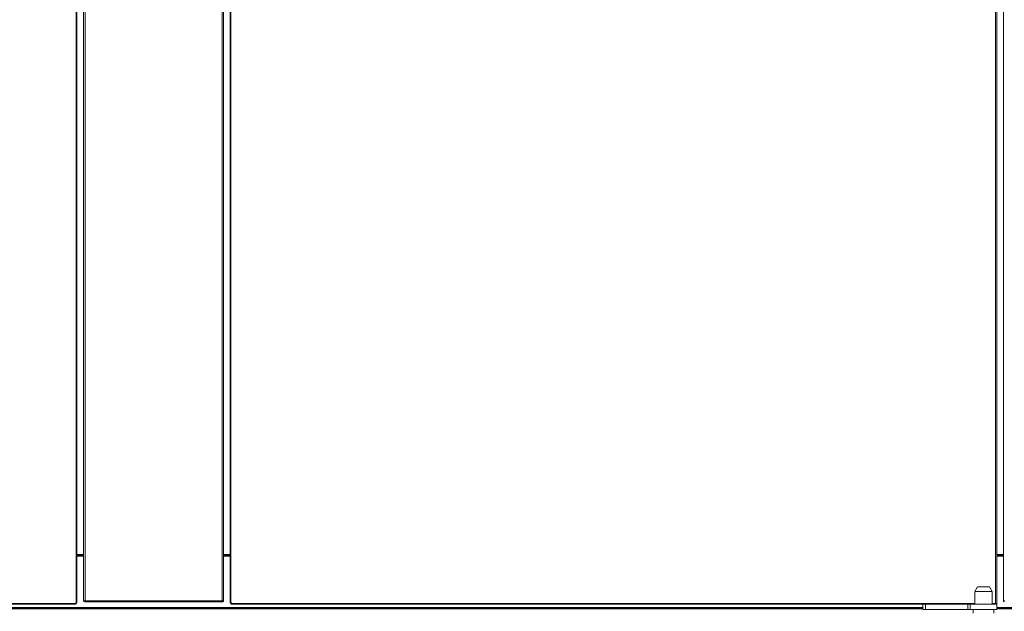
# Model space of a CAD drawing. Extents: x 24 to 285, y -255 to -56.
# Drawn here: x 82 to 133, y -233 to -202 of the extents above; entities that cross this region are included whole.
import ezdxf

# ---------------------------------------------------------------- set-up
doc = ezdxf.new("R2010")
doc.units = 0
doc.header["$MEASUREMENT"] = 0
doc.layers.add('Layer 1', color=7, linetype='Continuous')

# ---------------------------------------------------------------- blocks, each defined once
blk = doc.blocks.new('block 683')
at = {"layer": 'Layer 1', "color": 7, "lineweight": 15, "true_color": 0xffffff}
blk.add_lwpolyline([(132.773, -233.297), (132.773, -233.089)], dxfattribs=at)
blk = doc.blocks.new('block 684')
at = {"layer": 'Layer 1', "color": 7, "lineweight": 15, "true_color": 0xffffff}
blk.add_lwpolyline([(131.699, -233.089), (131.699, -233.297)], dxfattribs=at)
blk = doc.blocks.new('block 685')
at = {"layer": 'Layer 1', "color": 7, "lineweight": 15, "true_color": 0xffffff}
blk.add_lwpolyline([(132.687, -232.153), (132.547, -231.91)], dxfattribs=at)
blk = doc.blocks.new('block 686')
at = {"layer": 'Layer 1', "color": 7, "lineweight": 15, "true_color": 0xffffff}
blk.add_lwpolyline([(131.925, -231.91), (131.785, -232.153)], dxfattribs=at)
blk = doc.blocks.new('block 687')
at = {"layer": 'Layer 1', "color": 7, "lineweight": 15, "true_color": 0xffffff}
blk.add_lwpolyline([(132.687, -232.812), (132.687, -232.153)], dxfattribs=at)
blk = doc.blocks.new('block 688')
at = {"layer": 'Layer 1', "color": 7, "lineweight": 15, "true_color": 0xffffff}
blk.add_lwpolyline([(131.785, -232.153), (131.785, -232.812)], dxfattribs=at)
blk = doc.blocks.new('block 1163')
at = {"layer": 'Layer 1', "color": 7, "lineweight": 15, "true_color": 0xffffff}
blk.add_lwpolyline([(84.625, -232.742), (84.625, -176.705)], dxfattribs=at)
blk = doc.blocks.new('block 1164')
at = {"layer": 'Layer 1', "color": 7, "lineweight": 15, "true_color": 0xffffff}
blk.add_open_spline([(84.625, -232.742), (84.606, -232.742), (84.591, -232.758), (84.591, -232.777)], degree=3, dxfattribs=at)
blk = doc.blocks.new('block 1165')
at = {"layer": 'Layer 1', "color": 7, "lineweight": 15, "true_color": 0xffffff}
blk.add_lwpolyline([(84.66, -176.705), (84.66, -232.742)], dxfattribs=at)
blk = doc.blocks.new('block 1166')
at = {"layer": 'Layer 1', "color": 7, "lineweight": 15, "true_color": 0xffffff}
blk.add_lwpolyline([(84.625, -232.742), (84.66, -232.742)], dxfattribs=at)
blk = doc.blocks.new('block 1171')
at = {"layer": 'Layer 1', "color": 7, "lineweight": 15, "true_color": 0xffffff}
blk.add_lwpolyline([(84.591, -232.812), (48.272, -232.812)], dxfattribs=at)
blk = doc.blocks.new('block 1173')
at = {"layer": 'Layer 1', "color": 7, "lineweight": 15, "true_color": 0xffffff}
blk.add_lwpolyline([(84.591, -232.777), (84.591, -232.812)], dxfattribs=at)
blk = doc.blocks.new('block 1179')
at = {"layer": 'Layer 1', "color": 7, "lineweight": 15, "true_color": 0xffffff}
blk.add_lwpolyline([(84.625, -232.777), (84.591, -232.777)], dxfattribs=at)
blk = doc.blocks.new('block 1180')
at = {"layer": 'Layer 1', "color": 7, "lineweight": 15, "true_color": 0xffffff}
blk.add_open_spline([(84.591, -232.812), (84.61, -232.812), (84.625, -232.796), (84.625, -232.777)], degree=3, dxfattribs=at)
blk = doc.blocks.new('block 1181')
at = {"layer": 'Layer 1', "color": 7, "lineweight": 15, "true_color": 0xffffff}
blk.add_lwpolyline([(84.625, -232.742), (84.625, -232.777)], dxfattribs=at)
blk = doc.blocks.new('block 1233')
at = {"layer": 'Layer 1', "color": 7, "lineweight": 15, "true_color": 0xffffff}
blk.add_lwpolyline([(132.93, -233.089), (132.93, -232.812)], dxfattribs=at)
blk = doc.blocks.new('block 1234')
at = {"layer": 'Layer 1', "color": 7, "lineweight": 15, "true_color": 0xffffff}
blk.add_lwpolyline([(131.542, -233.089), (131.542, -232.812)], dxfattribs=at)
blk = doc.blocks.new('block 1235')
at = {"layer": 'Layer 1', "color": 7, "lineweight": 15, "true_color": 0xffffff}
blk.add_lwpolyline([(131.542, -233.089), (132.93, -233.089)], dxfattribs=at)
blk = doc.blocks.new('block 1236')
at = {"layer": 'Layer 1', "color": 7, "lineweight": 15, "true_color": 0xffffff}
blk.add_lwpolyline([(131.542, -232.812), (132.93, -232.812)], dxfattribs=at)
blk = doc.blocks.new('block 1237')
at = {"layer": 'Layer 1', "color": 7, "lineweight": 15, "true_color": 0xffffff}
blk.add_lwpolyline([(131.404, -233.089), (131.404, -232.812)], dxfattribs=at)
blk = doc.blocks.new('block 1238')
at = {"layer": 'Layer 1', "color": 7, "lineweight": 15, "true_color": 0xffffff}
blk.add_lwpolyline([(131.542, -233.089), (131.404, -233.089)], dxfattribs=at)
blk = doc.blocks.new('block 1239')
at = {"layer": 'Layer 1', "color": 7, "lineweight": 15, "true_color": 0xffffff}
blk.add_lwpolyline([(131.404, -232.812), (131.542, -232.812)], dxfattribs=at)
blk = doc.blocks.new('block 1240')
at = {"layer": 'Layer 1', "color": 7, "lineweight": 15, "true_color": 0xffffff}
blk.add_lwpolyline([(129.184, -232.812), (129.184, -233.089)], dxfattribs=at)
blk = doc.blocks.new('block 1241')
at = {"layer": 'Layer 1', "color": 7, "lineweight": 15, "true_color": 0xffffff}
blk.add_lwpolyline([(129.184, -233.089), (131.404, -233.089)], dxfattribs=at)
blk = doc.blocks.new('block 1242')
at = {"layer": 'Layer 1', "color": 7, "lineweight": 15, "true_color": 0xffffff}
blk.add_lwpolyline([(129.184, -232.812), (131.404, -232.812)], dxfattribs=at)
blk = doc.blocks.new('block 1243')
at = {"layer": 'Layer 1', "color": 7, "lineweight": 15, "true_color": 0xffffff}
blk.add_lwpolyline([(129.046, -233.089), (129.046, -232.812)], dxfattribs=at)
blk = doc.blocks.new('block 1244')
at = {"layer": 'Layer 1', "color": 7, "lineweight": 15, "true_color": 0xffffff}
blk.add_lwpolyline([(129.184, -233.089), (129.046, -233.089)], dxfattribs=at)
blk = doc.blocks.new('block 1245')
at = {"layer": 'Layer 1', "color": 7, "lineweight": 15, "true_color": 0xffffff}
blk.add_lwpolyline([(129.093, -232.812), (129.184, -232.812)], dxfattribs=at)
blk = doc.blocks.new('block 1484')
at = {"layer": 'Layer 1', "color": 7, "lineweight": 15, "true_color": 0xffffff}
blk.add_lwpolyline([(132.86, -232.777), (132.86, -176.671)], dxfattribs=at)
blk = doc.blocks.new('block 1485')
at = {"layer": 'Layer 1', "color": 7, "lineweight": 15, "true_color": 0xffffff}
blk.add_open_spline([(92.774, -232.777), (92.774, -232.758), (92.759, -232.742), (92.74, -232.742)], degree=3, dxfattribs=at)
blk = doc.blocks.new('block 1486')
at = {"layer": 'Layer 1', "color": 7, "lineweight": 15, "true_color": 0xffffff}
blk.add_lwpolyline([(92.74, -176.705), (92.74, -232.742)], dxfattribs=at)
blk = doc.blocks.new('block 1491')
at = {"layer": 'Layer 1', "color": 7, "lineweight": 15, "true_color": 0xffffff}
blk.add_lwpolyline([(129.093, -232.812), (92.774, -232.812)], dxfattribs=at)
blk = doc.blocks.new('block 1492')
at = {"layer": 'Layer 1', "color": 7, "lineweight": 15, "true_color": 0xffffff}
blk.add_lwpolyline([(92.774, -232.777), (92.774, -232.812)], dxfattribs=at)
blk = doc.blocks.new('block 1493')
at = {"layer": 'Layer 1', "color": 7, "lineweight": 15, "true_color": 0xffffff}
blk.add_lwpolyline([(132.86, -232.777), (132.86, -232.812)], dxfattribs=at)
blk = doc.blocks.new('block 1494')
at = {"layer": 'Layer 1', "color": 7, "lineweight": 15, "true_color": 0xffffff}
blk.add_lwpolyline([(132.93, -232.777), (132.93, -176.671)], dxfattribs=at)
blk = doc.blocks.new('block 1496')
at = {"layer": 'Layer 1', "color": 7, "lineweight": 15, "true_color": 0xffffff}
blk.add_lwpolyline([(132.93, -232.777), (132.86, -232.777)], dxfattribs=at)
blk = doc.blocks.new('block 1497')
at = {"layer": 'Layer 1', "color": 7, "lineweight": 15, "true_color": 0xffffff}
blk.add_lwpolyline([(92.705, -232.742), (92.705, -176.705)], dxfattribs=at)
blk = doc.blocks.new('block 1499')
at = {"layer": 'Layer 1', "color": 7, "lineweight": 15, "true_color": 0xffffff}
blk.add_lwpolyline([(92.74, -232.742), (92.705, -232.742)], dxfattribs=at)
blk = doc.blocks.new('block 1500')
at = {"layer": 'Layer 1', "color": 7, "lineweight": 15, "true_color": 0xffffff}
blk.add_lwpolyline([(92.74, -232.777), (92.774, -232.777)], dxfattribs=at)
blk = doc.blocks.new('block 1501')
at = {"layer": 'Layer 1', "color": 7, "lineweight": 15, "true_color": 0xffffff}
blk.add_lwpolyline([(92.74, -232.777), (92.74, -232.742)], dxfattribs=at)
blk = doc.blocks.new('block 1502')
at = {"layer": 'Layer 1', "color": 7, "lineweight": 15, "true_color": 0xffffff}
blk.add_open_spline([(92.74, -232.777), (92.74, -232.796), (92.755, -232.812), (92.774, -232.812)], degree=3, dxfattribs=at)
blk = doc.blocks.new('block 1507')
at = {"layer": 'Layer 1', "color": 7, "lineweight": 15, "true_color": 0xffffff}
blk.add_lwpolyline([(132.895, -232.812), (132.895, -232.777)], dxfattribs=at)
blk = doc.blocks.new('block 1508')
at = {"layer": 'Layer 1', "color": 7, "lineweight": 15, "true_color": 0xffffff}
blk.add_open_spline([(132.895, -232.812), (132.914, -232.812), (132.93, -232.796), (132.93, -232.777)], degree=3, dxfattribs=at)
blk = doc.blocks.new('block 1606')
at = {"layer": 'Layer 1', "color": 7, "lineweight": 15, "true_color": 0xffffff}
blk.add_lwpolyline([(131.925, -231.91), (132.547, -231.91)], dxfattribs=at)
blk = doc.blocks.new('block 1607')
at = {"layer": 'Layer 1', "color": 7, "lineweight": 15, "true_color": 0xffffff}
blk.add_lwpolyline([(132.687, -232.153), (131.785, -232.153)], dxfattribs=at)
blk = doc.blocks.new('block 1794')
at = {"layer": 'Layer 1', "color": 7, "lineweight": 15, "true_color": 0xffffff}
blk.add_lwpolyline([(133.276, -176.698), (133.276, -232.638)], dxfattribs=at)
blk = doc.blocks.new('block 1796')
at = {"layer": 'Layer 1', "color": 7, "lineweight": 15, "true_color": 0xffffff}
blk.add_lwpolyline([(133.36, -232.638), (133.276, -232.638)], dxfattribs=at)
blk = doc.blocks.new('block 1805')
at = {"layer": 'Layer 1', "color": 7, "lineweight": 15, "true_color": 0xffffff}
blk.add_open_spline([(133.276, -232.638), (133.276, -232.665), (133.298, -232.687), (133.325, -232.687)], degree=3, dxfattribs=at)
blk = doc.blocks.new('block 1812')
at = {"layer": 'Layer 1', "color": 7, "lineweight": 15, "true_color": 0xffffff}
blk.add_lwpolyline([(92.275, -232.687), (85.09, -232.687)], dxfattribs=at)
blk = doc.blocks.new('block 1813')
at = {"layer": 'Layer 1', "color": 7, "lineweight": 15, "true_color": 0xffffff}
blk.add_lwpolyline([(85.09, -232.638), (85.09, -232.687)], dxfattribs=at)
blk = doc.blocks.new('block 1814')
at = {"layer": 'Layer 1', "color": 7, "lineweight": 15, "true_color": 0xffffff}
blk.add_lwpolyline([(85.09, -232.638), (92.275, -232.638)], dxfattribs=at)
blk = doc.blocks.new('block 1815')
at = {"layer": 'Layer 1', "color": 7, "lineweight": 15, "true_color": 0xffffff}
blk.add_lwpolyline([(92.275, -232.638), (92.275, -232.687)], dxfattribs=at)
blk = doc.blocks.new('block 1817')
at = {"layer": 'Layer 1', "color": 7, "lineweight": 15, "true_color": 0xffffff}
blk.add_lwpolyline([(92.358, -232.638), (92.358, -176.698)], dxfattribs=at)
blk = doc.blocks.new('block 1818')
at = {"layer": 'Layer 1', "color": 7, "lineweight": 15, "true_color": 0xffffff}
blk.add_lwpolyline([(92.275, -232.638), (92.275, -176.698)], dxfattribs=at)
blk = doc.blocks.new('block 1819')
at = {"layer": 'Layer 1', "color": 7, "lineweight": 15, "true_color": 0xffffff}
blk.add_lwpolyline([(92.358, -232.638), (92.275, -232.638)], dxfattribs=at)
blk = doc.blocks.new('block 1821')
at = {"layer": 'Layer 1', "color": 7, "lineweight": 15, "true_color": 0xffffff}
blk.add_lwpolyline([(85.09, -176.698), (85.09, -232.638)], dxfattribs=at)
blk = doc.blocks.new('block 1822')
at = {"layer": 'Layer 1', "color": 7, "lineweight": 15, "true_color": 0xffffff}
blk.add_lwpolyline([(85.007, -176.698), (85.007, -232.638)], dxfattribs=at)
blk = doc.blocks.new('block 1824')
at = {"layer": 'Layer 1', "color": 7, "lineweight": 15, "true_color": 0xffffff}
blk.add_lwpolyline([(85.09, -232.638), (85.007, -232.638)], dxfattribs=at)
blk = doc.blocks.new('block 1828')
at = {"layer": 'Layer 1', "color": 7, "lineweight": 15, "true_color": 0xffffff}
blk.add_lwpolyline([(92.31, -232.687), (92.31, -232.638)], dxfattribs=at)
blk = doc.blocks.new('block 1829')
at = {"layer": 'Layer 1', "color": 7, "lineweight": 15, "true_color": 0xffffff}
blk.add_lwpolyline([(92.31, -232.687), (92.275, -232.687)], dxfattribs=at)
blk = doc.blocks.new('block 1830')
at = {"layer": 'Layer 1', "color": 7, "lineweight": 15, "true_color": 0xffffff}
blk.add_open_spline([(92.31, -232.687), (92.336, -232.687), (92.358, -232.665), (92.358, -232.638)], degree=3, dxfattribs=at)
blk = doc.blocks.new('block 1831')
at = {"layer": 'Layer 1', "color": 7, "lineweight": 15, "true_color": 0xffffff}
blk.add_lwpolyline([(85.09, -232.687), (85.055, -232.687)], dxfattribs=at)
blk = doc.blocks.new('block 1832')
at = {"layer": 'Layer 1', "color": 7, "lineweight": 15, "true_color": 0xffffff}
blk.add_lwpolyline([(85.055, -232.687), (85.055, -232.638)], dxfattribs=at)
blk = doc.blocks.new('block 1833')
at = {"layer": 'Layer 1', "color": 7, "lineweight": 15, "true_color": 0xffffff}
blk.add_open_spline([(85.007, -232.638), (85.007, -232.665), (85.028, -232.687), (85.055, -232.687)], degree=3, dxfattribs=at)
blk = doc.blocks.new('block 1871')
at = {"layer": 'Layer 1', "color": 7, "lineweight": 15, "true_color": 0xffffff}
blk.add_lwpolyline([(48.319, -233.068), (129.046, -233.068)], dxfattribs=at)
blk = doc.blocks.new('block 1872')
at = {"layer": 'Layer 1', "color": 7, "lineweight": 15, "true_color": 0xffffff}
blk.add_lwpolyline([(132.93, -233.068), (177.315, -233.068)], dxfattribs=at)
blk = doc.blocks.new('block 1939')
at = {"layer": 'Layer 1', "color": 7, "lineweight": 15, "true_color": 0xffffff}
blk.add_lwpolyline([(177.315, -233.034), (132.93, -233.034)], dxfattribs=at)
blk = doc.blocks.new('block 1940')
at = {"layer": 'Layer 1', "color": 7, "lineweight": 15, "true_color": 0xffffff}
blk.add_lwpolyline([(129.046, -233.034), (48.319, -233.034)], dxfattribs=at)
blk = doc.blocks.new('block 1941')
at = {"layer": 'Layer 1', "color": 7, "lineweight": 15, "true_color": 0xffffff}
blk.add_lwpolyline([(84.66, -230.26), (85.007, -230.26)], dxfattribs=at)
blk = doc.blocks.new('block 1942')
at = {"layer": 'Layer 1', "color": 7, "lineweight": 15, "true_color": 0xffffff}
blk.add_lwpolyline([(92.358, -230.26), (92.705, -230.26)], dxfattribs=at)
blk = doc.blocks.new('block 1943')
at = {"layer": 'Layer 1', "color": 7, "lineweight": 15, "true_color": 0xffffff}
blk.add_lwpolyline([(132.93, -230.26), (133.276, -230.26)], dxfattribs=at)
blk = doc.blocks.new('block 1996')
at = {"layer": 'Layer 1', "color": 8, "lineweight": 15, "true_color": 0x808080}
blk.add_lwpolyline([(45.58, -232.777), (84.591, -232.777)], dxfattribs=at)
blk = doc.blocks.new('block 2009')
at = {"layer": 'Layer 1', "color": 8, "lineweight": 15, "true_color": 0x808080}
blk.add_lwpolyline([(92.774, -232.777), (131.785, -232.777)], dxfattribs=at)
blk = doc.blocks.new('block 2010')
at = {"layer": 'Layer 1', "color": 8, "lineweight": 15, "true_color": 0x808080}
blk.add_lwpolyline([(132.687, -232.777), (132.86, -232.777)], dxfattribs=at)
blk = doc.blocks.new('block 2021')
at = {"layer": 'Layer 1', "color": 8, "lineweight": 15, "true_color": 0x808080}
blk.add_lwpolyline([(84.66, -230.208), (85.007, -230.208)], dxfattribs=at)
blk = doc.blocks.new('block 2022')
at = {"layer": 'Layer 1', "color": 8, "lineweight": 15, "true_color": 0x808080}
blk.add_lwpolyline([(92.358, -230.208), (92.705, -230.208)], dxfattribs=at)
blk = doc.blocks.new('block 2023')
at = {"layer": 'Layer 1', "color": 8, "lineweight": 15, "true_color": 0x808080}
blk.add_lwpolyline([(132.93, -230.208), (133.276, -230.208)], dxfattribs=at)
blk = doc.blocks.new('block 2038')
at = {"layer": 'Layer 1', "color": 8, "lineweight": 15, "true_color": 0x808080}
blk.add_lwpolyline([(48.319, -232.999), (129.046, -232.999)], dxfattribs=at)
blk = doc.blocks.new('block 2039')
at = {"layer": 'Layer 1', "color": 8, "lineweight": 15, "true_color": 0x808080}
blk.add_lwpolyline([(132.93, -232.999), (177.315, -232.999)], dxfattribs=at)
blk = doc.blocks.new('block 2041')
at = {"layer": 'Layer 1', "color": 8, "lineweight": 15, "true_color": 0x808080}
blk.add_lwpolyline([(133.276, -230.294), (132.93, -230.294)], dxfattribs=at)
blk = doc.blocks.new('block 2042')
at = {"layer": 'Layer 1', "color": 8, "lineweight": 15, "true_color": 0x808080}
blk.add_lwpolyline([(92.705, -230.294), (92.358, -230.294)], dxfattribs=at)
blk = doc.blocks.new('block 2043')
at = {"layer": 'Layer 1', "color": 8, "lineweight": 15, "true_color": 0x808080}
blk.add_lwpolyline([(85.007, -230.294), (84.66, -230.294)], dxfattribs=at)

msp = doc.modelspace()

# ---------------------------------------------------------------- block references
at = {"layer": 'Layer 1'}
for name in ['block 1822', 'block 1821', 'block 1818', 'block 1817', 'block 1484', 'block 1494', 'block 1794', 'block 1163', 'block 1165', 'block 1497', 'block 1486', 'block 2021', 'block 1941', 'block 2043', 'block 2022', 'block 1942', 'block 2042', 'block 2023', 'block 1943', 'block 2041', 'block 686', 'block 1606', 'block 685', 'block 688', 'block 1607', 'block 687', 'block 1996', 'block 1171', 'block 2038', 'block 1164', 'block 1173', 'block 1179', 'block 1180', 'block 1166', 'block 1181', 'block 1824', 'block 1833', 'block 1832', 'block 1831', 'block 1813', 'block 1814', 'block 1812', 'block 1815', 'block 1819', 'block 1829', 'block 1828', 'block 1830', 'block 1499', 'block 1485', 'block 1501', 'block 1500', 'block 1502', 'block 1492', 'block 2009', 'block 1491', 'block 1243', 'block 1245', 'block 1240', 'block 1242', 'block 1237', 'block 1239', 'block 1234', 'block 1236', 'block 2010', 'block 1493', 'block 1496', 'block 1507', 'block 1508', 'block 1233', 'block 2039', 'block 1796', 'block 1805', 'block 1940', 'block 1871', 'block 1244', 'block 1241', 'block 1238', 'block 1235', 'block 684', 'block 683', 'block 1939', 'block 1872']:
    msp.add_blockref(name, (0, 0), dxfattribs=at)

doc.saveas('drawing.dxf')
